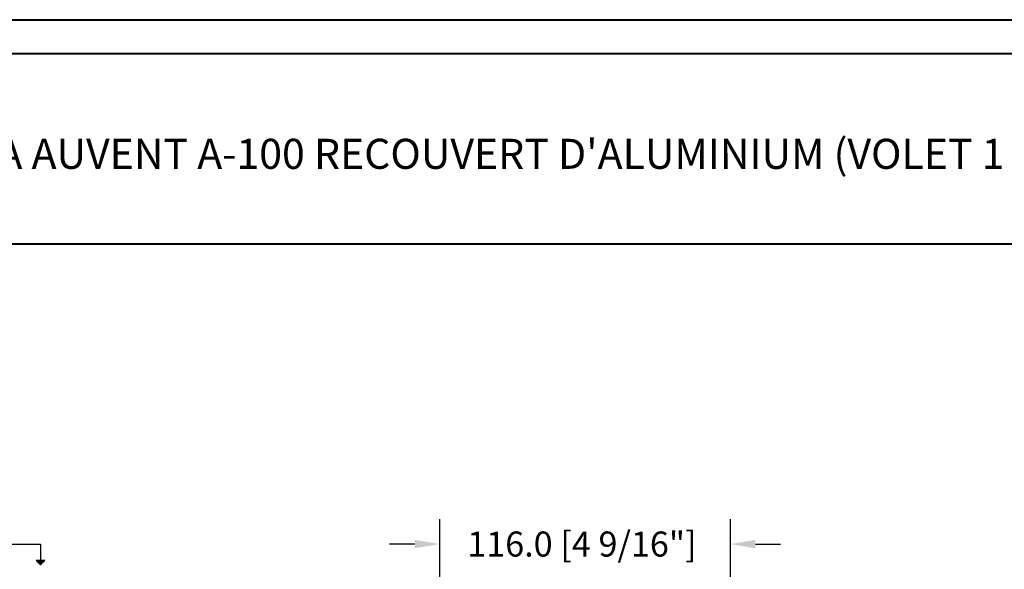
# Model space of a CAD drawing. Units: millimetres. Extents: x 986 to 29261, y -2147 to 1288.
# Drawn here: x 2431 to 2824, y -1078 to -859 of the extents above; entities that cross this region are included whole.
import ezdxf

# ---------------------------------------------------------------- set-up
doc = ezdxf.new("R2010")
doc.units = ezdxf.units.MM
doc.header["$MEASUREMENT"] = 0
doc.header["$PDMODE"] = 3
doc.linetypes.add('FANTOME', pattern=[2.5, 1.25, -0.25, 0.25, -0.25, 0.25, -0.25])
doc.layers.add('Dimensions-Cotes', color=7, linetype='Continuous')
doc.layers.add('Text French-Texte Français', color=7, linetype='Continuous')
doc.styles.add('Century-10', font='GOTHIC.TTF', dxfattribs={"height": 10})
doc.styles.add('Century-12', font='GOTHIC.TTF', dxfattribs={"height": 12})
doc.dimstyles.new('1-1', dxfattribs={"dimtxt": 10, "dimasz": 10, "dimexe": 10, "dimexo": 10, "dimgap": 10, "dimtad": 0, "dimtih": 1, "dimtoh": 1, "dimdec": 1, "dimzin": 0, "dimdsep": 46, "dimtxsty": 'Century-10', "dimcen": 0, "dimadec": 1, "dimazin": 0, "dimtfac": 1, "dimtdec": 1, "dimtofl": 0, "dimtmove": 0, "dimatfit": 3, "dimfxl": 0, "dimtolj": 1, "dimtzin": 0, "dimarcsym": 0})

# ---------------------------------------------------------------- blocks, each defined once
blk = doc.blocks.new('*D220')
at = {"layer": 'Defpoints', "color": 0, "transparency": 16777216}
for p in [(2714.82, -1068.28), (2598.82, -1101.71), (2714.82, -1101.71)]:
    blk.add_point(p, dxfattribs=at)
at = {"layer": 'Dimensions-Cotes', "color": 0, "lineweight": -2, "transparency": 16777216}
for p, q in [((2598.82, -1091.71), (2598.82, -1058.28)), ((2714.82, -1091.71), (2714.82, -1058.28)), ((2588.82, -1068.28), (2578.82, -1068.28)), ((2724.82, -1068.28), (2734.82, -1068.28))]:
    blk.add_line(p, q, dxfattribs=at)
at = {"layer": 'Dimensions-Cotes', "color": 0, "transparency": 16777216}
for points in [[(2588.82, -1066.62), (2588.82, -1069.95), (2598.82, -1068.28)], [(2724.82, -1066.62), (2724.82, -1069.95), (2714.82, -1068.28)]]:
    blk.add_solid(points, dxfattribs=at)
at = {"layer": 'Dimensions-Cotes', "color": 0, "transparency": 16777216, "insert": (2655.57, -1068.28), "char_height": 10, "attachment_point": 5, "style": 'Century-10'}
blk.add_mtext('\\A1;116.0 [4 9/16"]', dxfattribs=at)

msp = doc.modelspace()

# ---------------------------------------------------------------- hatches: boundary and pattern name
for points in [[(2437.82, -1074.88), (2439.58, -1076.63), (2439.58, -1074.88)], [(2439.58, -1074.88), (2439.58, -1076.63), (2441.33, -1074.88)]]:
    msp.add_hatch(color=256).paths.add_polyline_path(points)

# ---------------------------------------------------------------- linework, layer by layer
at = {"color": 41, "lineweight": 40}
msp.add_line((2186.48, -948.39), (3145.7, -948.39), dxfattribs=at)
for p, q in [((2441.33, -1074.88), (2437.82, -1074.88)), ((2439.58, -1076.63), (2437.82, -1074.88)), ((2439.58, -1076.63), (2441.33, -1074.88))]:
    msp.add_line(p, q)
at = {"color": 163, "lineweight": 40}
msp.add_lwpolyline([(2172.87, -858.97), (3159.31, -858.97), (3159.31, -2146.55), (2172.87, -2146.55)], close=True, dxfattribs=at)
at = {"color": 41, "lineweight": 40}
msp.add_lwpolyline([(2186.48, -872.58), (2186.48, -2132.95), (3145.7, -2132.95), (3145.7, -872.58)], close=True, dxfattribs=at)
at = {"linetype": 'FANTOME', "ltscale": 20}
msp.add_lwpolyline([(2220.66, -1075.17), (2220.66, -1068.33), (2439.58, -1068.39), (2439.58, -1075.23)], dxfattribs=at)

# ---------------------------------------------------------------- texts
at = {"layer": 'Text French-Texte Français', "lineweight": 40, "insert": (2666.09, -912.51), "char_height": 12, "width": 791.7545, "attachment_point": 5, "style": 'Century-12'}
msp.add_mtext('\\A1;FENÊTRE À AUVENT A-100 RECOUVERT D\'ALUMINIUM (VOLET 1 3/4{\\H1.00002x;", CADRE 4 9/16\\H1.00002x;")}', dxfattribs=at)

# ---------------------------------------------------------------- dimensions: what is measured, and where the dimension line sits
at = {"layer": 'Dimensions-Cotes'}
dim = msp.add_linear_dim(base=(2714.82, -1068.28), p1=(2598.82, -1101.71), p2=(2714.82, -1101.71), dimstyle='1-1', dxfattribs=at)
dim.commit()
dim.dimension.update_dxf_attribs({"geometry": '*D220', "text_midpoint": (2655.57, -1068.28), "dimtype": 160})

doc.saveas('drawing.dxf')
